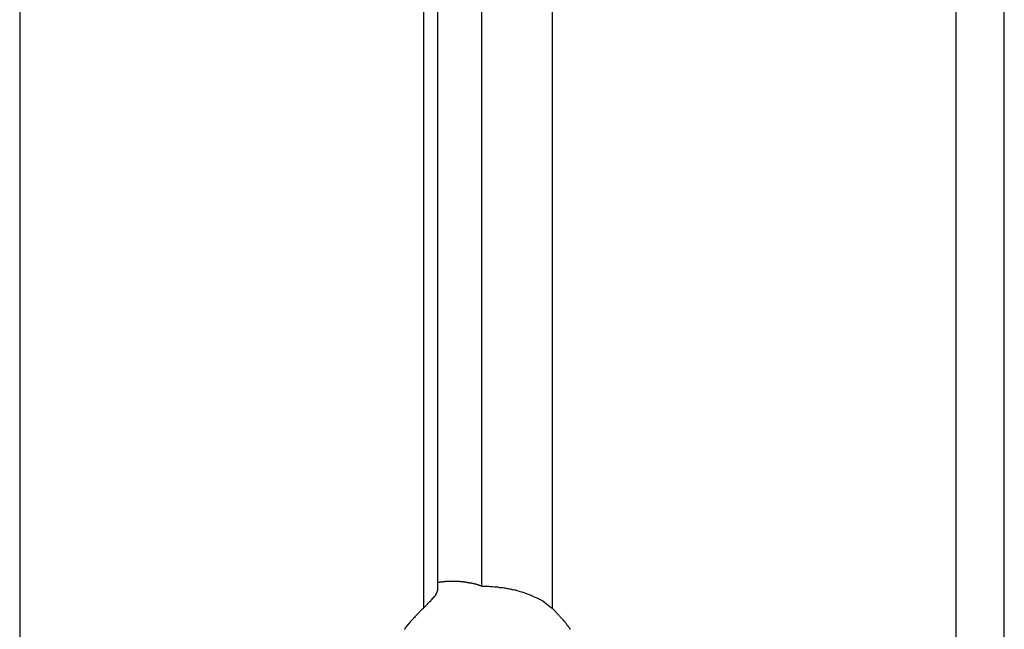
# Model space of a CAD drawing. Extents: x -49.1 to 49.1, y -22.4 to 22.4.
# Drawn here: x 2.3 to 2.9, y -14.8 to -14.4 of the extents above; entities that cross this region are included whole.
import ezdxf

# ---------------------------------------------------------------- set-up
doc = ezdxf.new("R2010")
doc.units = 0
doc.layers.get('0').update_dxf_attribs({"linetype": 'CONTINUOUS'})

msp = doc.modelspace()

# ---------------------------------------------------------------- linework, layer by layer
at = {"color": 0}
for points in [[(2.314, -11.7666), (2.314, -15.2281)], [(2.314, -11.7666), (2.314, -15.2281)], [(2.314, -11.7666), (2.314, -15.2281)], [(2.314, -11.7666), (2.314, -15.2281)], [(2.314, -11.7666), (2.314, -15.2281)], [(2.314, -11.7666), (2.314, -15.2281)], [(2.314, -11.7666), (2.314, -15.2281)], [(2.314, -11.7666), (2.314, -15.2281)], [(2.314, -11.7666), (2.314, -15.2281)], [(2.314, -11.7666), (2.314, -15.2281)], [(2.314, -11.7666), (2.314, -15.2281)], [(2.314, -11.7666), (2.314, -15.2281)], [(2.314, -11.7666), (2.314, -15.2281)], [(2.314, -11.7666), (2.314, -15.2281)], [(2.314, -11.7666), (2.314, -15.2281)], [(2.314, -11.7666), (2.314, -15.2281)], [(2.314, -11.7666), (2.314, -15.2281)], [(2.314, -11.7666), (2.314, -15.2281)], [(2.314, -11.7666), (2.314, -15.2281)], [(2.314, -11.7666), (2.314, -15.2281)], [(2.314, -11.7666), (2.314, -15.2281)], [(2.5579, -11.7666), (2.5579, -14.7446)], [(2.5579, -11.7666), (2.5579, -14.7446)], [(2.5579, -11.7666), (2.5579, -14.7446)], [(2.5579, -11.7666), (2.5579, -14.7446)], [(2.5579, -11.7666), (2.5579, -14.7446)], [(2.5579, -11.7666), (2.5579, -14.7446)], [(2.5579, -11.7666), (2.5579, -14.7446)], [(2.5579, -11.7666), (2.5579, -14.7446)], [(2.5579, -11.7666), (2.5579, -14.7446)], [(2.5579, -11.7666), (2.5579, -14.7446)], [(2.5579, -11.7666), (2.5579, -14.7446)], [(2.5579, -11.7666), (2.5579, -14.7446)], [(2.5579, -11.7666), (2.5579, -14.7446)], [(2.5579, -11.7666), (2.5579, -14.7446)], [(2.5579, -11.7666), (2.5579, -14.7446)], [(2.5579, -11.7666), (2.5579, -14.7446)], [(2.5579, -11.7666), (2.5579, -14.7446)], [(2.5579, -11.7666), (2.5579, -14.7446)], [(2.5579, -11.7666), (2.5579, -14.7446)], [(2.5579, -11.7666), (2.5579, -14.7446)], [(2.5579, -11.7666), (2.5579, -14.7446)], [(2.5667, -14.734), (2.5667, -11.7666)], [(2.5667, -14.734), (2.5667, -11.7666)], [(2.5667, -14.734), (2.5667, -11.7666)], [(2.5667, -14.734), (2.5667, -11.7666)], [(2.5667, -14.734), (2.5667, -11.7666)], [(2.5667, -14.734), (2.5667, -11.7666)], [(2.5667, -14.734), (2.5667, -11.7666)], [(2.5667, -14.734), (2.5667, -11.7666)], [(2.5667, -14.734), (2.5667, -11.7666)], [(2.5667, -14.734), (2.5667, -11.7666)], [(2.5667, -14.734), (2.5667, -11.7666)], [(2.5667, -14.734), (2.5667, -11.7666)], [(2.5667, -14.734), (2.5667, -11.7666)], [(2.5667, -14.734), (2.5667, -11.7666)], [(2.5667, -14.734), (2.5667, -11.7666)], [(2.5667, -14.734), (2.5667, -11.7666)], [(2.5667, -14.734), (2.5667, -11.7666)], [(2.5667, -14.734), (2.5667, -11.7666)], [(2.5667, -14.734), (2.5667, -11.7666)], [(2.5667, -14.734), (2.5667, -11.7666)], [(2.5667, -14.734), (2.5667, -11.7666)], [(2.5933, -14.7313), (2.5933, -11.7666)], [(2.5933, -14.7313), (2.5933, -11.7666)], [(2.5933, -14.7313), (2.5933, -11.7666)], [(2.5933, -14.7313), (2.5933, -11.7666)], [(2.5933, -14.7313), (2.5933, -11.7666)], [(2.5933, -14.7313), (2.5933, -11.7666)], [(2.5933, -14.7313), (2.5933, -11.7666)], [(2.5933, -14.7313), (2.5933, -11.7666)], [(2.5933, -14.7313), (2.5933, -11.7666)], [(2.5933, -14.7313), (2.5933, -11.7666)], [(2.5933, -14.7313), (2.5933, -11.7666)], [(2.5933, -14.7313), (2.5933, -11.7666)], [(2.5933, -14.7313), (2.5933, -11.7666)], [(2.5933, -14.7313), (2.5933, -11.7666)], [(2.5933, -14.7313), (2.5933, -11.7666)], [(2.5933, -14.7313), (2.5933, -11.7666)], [(2.5933, -14.7313), (2.5933, -11.7666)], [(2.5933, -14.7313), (2.5933, -11.7666)], [(2.5933, -14.7313), (2.5933, -11.7666)], [(2.5933, -14.7313), (2.5933, -11.7666)], [(2.5933, -14.7313), (2.5933, -11.7666)], [(2.6357, -11.7666), (2.6357, -14.7446)], [(2.6357, -11.7666), (2.6357, -14.7446)], [(2.6357, -11.7666), (2.6357, -14.7446)], [(2.6357, -11.7666), (2.6357, -14.7446)], [(2.6357, -11.7666), (2.6357, -14.7446)], [(2.6357, -11.7666), (2.6357, -14.7446)], [(2.6357, -11.7666), (2.6357, -14.7446)], [(2.6357, -11.7666), (2.6357, -14.7446)], [(2.6357, -11.7666), (2.6357, -14.7446)], [(2.6357, -11.7666), (2.6357, -14.7446)], [(2.6357, -11.7666), (2.6357, -14.7446)], [(2.6357, -11.7666), (2.6357, -14.7446)], [(2.6357, -11.7666), (2.6357, -14.7446)], [(2.6357, -11.7666), (2.6357, -14.7446)], [(2.6357, -11.7666), (2.6357, -14.7446)], [(2.6357, -11.7666), (2.6357, -14.7446)], [(2.6357, -11.7666), (2.6357, -14.7446)], [(2.6357, -11.7666), (2.6357, -14.7446)], [(2.6357, -11.7666), (2.6357, -14.7446)], [(2.6357, -11.7666), (2.6357, -14.7446)], [(2.6357, -11.7666), (2.6357, -14.7446)], [(2.8796, -11.7666), (2.8796, -15.2281)], [(2.8796, -11.7666), (2.8796, -15.2281)], [(2.8796, -11.7666), (2.8796, -15.2281)], [(2.8796, -11.7666), (2.8796, -15.2281)], [(2.8796, -11.7666), (2.8796, -15.2281)], [(2.8796, -11.7666), (2.8796, -15.2281)], [(2.8796, -11.7666), (2.8796, -15.2281)], [(2.8796, -11.7666), (2.8796, -15.2281)], [(2.8796, -11.7666), (2.8796, -15.2281)], [(2.8796, -11.7666), (2.8796, -15.2281)], [(2.8796, -11.7666), (2.8796, -15.2281)], [(2.8796, -11.7666), (2.8796, -15.2281)], [(2.8796, -11.7666), (2.8796, -15.2281)], [(2.8796, -11.7666), (2.8796, -15.2281)], [(2.8796, -11.7666), (2.8796, -15.2281)], [(2.8796, -11.7666), (2.8796, -15.2281)], [(2.8796, -11.7666), (2.8796, -15.2281)], [(2.8796, -11.7666), (2.8796, -15.2281)], [(2.8796, -11.7666), (2.8796, -15.2281)], [(2.8796, -11.7666), (2.8796, -15.2281)], [(2.8796, -11.7666), (2.8796, -15.2281)], [(2.9089, -15.2281), (2.9089, -11.7666)], [(2.9089, -15.2281), (2.9089, -11.7666)], [(2.9089, -15.2281), (2.9089, -11.7666)], [(2.9089, -15.2281), (2.9089, -11.7666)], [(2.9089, -15.2281), (2.9089, -11.7666)], [(2.9089, -15.2281), (2.9089, -11.7666)], [(2.9089, -15.2281), (2.9089, -11.7666)], [(2.9089, -15.2281), (2.9089, -11.7666)], [(2.9089, -15.2281), (2.9089, -11.7666)], [(2.9089, -15.2281), (2.9089, -11.7666)], [(2.9089, -15.2281), (2.9089, -11.7666)], [(2.9089, -15.2281), (2.9089, -11.7666)], [(2.9089, -15.2281), (2.9089, -11.7666)], [(2.9089, -15.2281), (2.9089, -11.7666)], [(2.9089, -15.2281), (2.9089, -11.7666)], [(2.9089, -15.2281), (2.9089, -11.7666)], [(2.9089, -15.2281), (2.9089, -11.7666)], [(2.9089, -15.2281), (2.9089, -11.7666)], [(2.9089, -15.2281), (2.9089, -11.7666)], [(2.9089, -15.2281), (2.9089, -11.7666)], [(2.9089, -15.2281), (2.9089, -11.7666)], [(2.5667, -14.7289), (2.5676, -14.7287), (2.5676, -14.7287), (2.5676, -14.7286), (2.5676, -14.7286), (2.5676, -14.7286), (2.5676, -14.7286), (2.5676, -14.7286), (2.5676, -14.7286), (2.5676, -14.7286), (2.5679, -14.7286), (2.5679, -14.7286), (2.5679, -14.7286), (2.5679, -14.7286), (2.5682, -14.7286), (2.5682, -14.7286), (2.5682, -14.7286), (2.5682, -14.7286), (2.5685, -14.7286), (2.5685, -14.7286), (2.5685, -14.7285), (2.5685, -14.7285), (2.5685, -14.7285), (2.5685, -14.7285), (2.5685, -14.7285), (2.5685, -14.7285), (2.5685, -14.7285), (2.5688, -14.7285), (2.5688, -14.7285), (2.5688, -14.7285), (2.5688, -14.7285), (2.5691, -14.7285), (2.5691, -14.7285), (2.5691, -14.7285), (2.5691, -14.7285), (2.5694, -14.7285), (2.5694, -14.7285), (2.5694, -14.7284), (2.5694, -14.7284), (2.5694, -14.7284), (2.5694, -14.7284), (2.5694, -14.7284), (2.5694, -14.7284), (2.5694, -14.7284), (2.5697, -14.7284), (2.5697, -14.7284), (2.5697, -14.7284), (2.5697, -14.7284), (2.57, -14.7284), (2.57, -14.7284), (2.57, -14.7284), (2.57, -14.7284), (2.5703, -14.7284), (2.5703, -14.7284), (2.5703, -14.7283), (2.5703, -14.7283), (2.5703, -14.7283), (2.5703, -14.7283), (2.5703, -14.7283), (2.5703, -14.7283), (2.5703, -14.7283), (2.5706, -14.7283), (2.5706, -14.7283), (2.5706, -14.7283), (2.5706, -14.7283), (2.5708, -14.7283), (2.5708, -14.7283), (2.5708, -14.7283), (2.5708, -14.7283), (2.5711, -14.7283), (2.5711, -14.7283), (2.5711, -14.7282), (2.5711, -14.7282), (2.5711, -14.7282), (2.5711, -14.7282), (2.5711, -14.7282), (2.5711, -14.7282), (2.5711, -14.7282), (2.5714, -14.7282), (2.5714, -14.7282), (2.5714, -14.7282), (2.5714, -14.7282), (2.5717, -14.7282), (2.5717, -14.7282), (2.5717, -14.7282), (2.5717, -14.7282), (2.572, -14.7282), (2.572, -14.7282), (2.572, -14.7282), (2.572, -14.7282), (2.572, -14.7282), (2.572, -14.7282), (2.572, -14.7282), (2.572, -14.7282), (2.572, -14.7282), (2.5723, -14.7282), (2.5723, -14.7282), (2.5723, -14.7282), (2.5723, -14.7282), (2.5726, -14.7282), (2.5726, -14.7282), (2.5726, -14.7282), (2.5726, -14.7282), (2.5729, -14.7282), (2.5729, -14.7282), (2.5729, -14.7281), (2.5729, -14.7281), (2.5729, -14.7281), (2.5729, -14.7281), (2.5729, -14.7281), (2.5729, -14.7281), (2.5729, -14.7281), (2.5732, -14.7281), (2.5732, -14.7281), (2.5732, -14.7281), (2.5732, -14.7281), (2.5735, -14.7281), (2.5735, -14.7281), (2.5735, -14.7281), (2.5735, -14.7281), (2.5738, -14.7281), (2.5738, -14.7281), (2.5738, -14.7281), (2.5738, -14.7281), (2.5738, -14.7281), (2.5738, -14.7281), (2.5738, -14.7281), (2.5738, -14.7281), (2.5738, -14.7281), (2.5741, -14.7281), (2.5741, -14.7281), (2.5741, -14.7281), (2.5741, -14.7281), (2.5744, -14.7281), (2.5744, -14.7281), (2.5744, -14.7281), (2.5744, -14.7281), (2.5747, -14.7281), (2.5747, -14.7281), (2.5747, -14.7281), (2.5747, -14.7281), (2.5747, -14.7281), (2.5747, -14.7281), (2.5747, -14.7281), (2.5747, -14.7281), (2.5747, -14.7281), (2.575, -14.7281), (2.575, -14.7281), (2.575, -14.7281), (2.575, -14.7281), (2.5753, -14.7281), (2.5753, -14.7281), (2.5753, -14.7281), (2.5753, -14.7281), (2.5756, -14.7281), (2.5756, -14.7281), (2.5756, -14.7281), (2.5756, -14.7281), (2.5756, -14.7281), (2.5756, -14.7281), (2.5756, -14.7281), (2.5756, -14.7281), (2.5756, -14.7281), (2.5759, -14.7281), (2.5759, -14.7281), (2.5759, -14.7281), (2.5759, -14.7281), (2.5762, -14.7281), (2.5762, -14.7281), (2.5762, -14.7281), (2.5762, -14.7281), (2.5765, -14.7281), (2.5765, -14.7281), (2.5765, -14.7281), (2.5765, -14.7281), (2.5765, -14.7281), (2.5765, -14.7281), (2.5765, -14.7281), (2.5765, -14.7281), (2.5765, -14.7281), (2.5768, -14.7281), (2.5768, -14.7281), (2.5768, -14.7281), (2.5768, -14.7281), (2.5771, -14.7281), (2.5771, -14.7281), (2.5771, -14.7281), (2.5771, -14.7281), (2.5774, -14.7281), (2.5774, -14.7281), (2.5774, -14.7281), (2.5774, -14.7281), (2.5774, -14.7281), (2.5774, -14.7281), (2.5774, -14.7281), (2.5774, -14.7281), (2.5774, -14.7281), (2.5777, -14.7281), (2.5777, -14.7281), (2.5777, -14.7281), (2.5777, -14.7281), (2.578, -14.7281), (2.578, -14.7281), (2.578, -14.7281), (2.578, -14.7281), (2.5783, -14.7282), (2.5783, -14.7282), (2.5783, -14.7282), (2.5783, -14.7282), (2.5783, -14.7282), (2.5783, -14.7282), (2.5783, -14.7282), (2.5783, -14.7282), (2.5783, -14.7282), (2.5786, -14.7282), (2.5786, -14.7282), (2.5786, -14.7282), (2.5786, -14.7282), (2.5789, -14.7282), (2.5789, -14.7282), (2.5789, -14.7282), (2.5789, -14.7282), (2.5792, -14.7282), (2.5792, -14.7282), (2.5792, -14.7282), (2.5792, -14.7282), (2.5792, -14.7282), (2.5792, -14.7282), (2.5792, -14.7282), (2.5792, -14.7282), (2.5792, -14.7282), (2.5795, -14.7282), (2.5795, -14.7282), (2.5795, -14.7282), (2.5795, -14.7282), (2.5798, -14.7282), (2.5798, -14.7282), (2.5798, -14.7282), (2.5798, -14.7282), (2.5801, -14.7283), (2.5801, -14.7283), (2.5801, -14.7283), (2.5801, -14.7283), (2.5801, -14.7283), (2.5801, -14.7283), (2.5801, -14.7283), (2.5801, -14.7283), (2.5801, -14.7283), (2.5804, -14.7283), (2.5804, -14.7283), (2.5804, -14.7283), (2.5804, -14.7283), (2.5807, -14.7283), (2.5807, -14.7283), (2.5807, -14.7283), (2.5807, -14.7283), (2.581, -14.7284), (2.581, -14.7284), (2.581, -14.7284), (2.581, -14.7284), (2.581, -14.7284), (2.581, -14.7284), (2.581, -14.7284), (2.581, -14.7284), (2.581, -14.7284), (2.5813, -14.7284), (2.5813, -14.7284), (2.5813, -14.7284), (2.5813, -14.7284), (2.5816, -14.7284), (2.5816, -14.7284), (2.5816, -14.7284), (2.5816, -14.7284), (2.5819, -14.7285), (2.5819, -14.7285), (2.5819, -14.7285), (2.5819, -14.7285), (2.5819, -14.7285), (2.5819, -14.7285), (2.5819, -14.7285), (2.5819, -14.7285), (2.5819, -14.7285), (2.5822, -14.7285), (2.5822, -14.7285), (2.5822, -14.7285), (2.5822, -14.7285), (2.5825, -14.7285), (2.5825, -14.7285), (2.5825, -14.7285), (2.5825, -14.7285), (2.5828, -14.7286), (2.5828, -14.7286), (2.5828, -14.7286), (2.5828, -14.7286), (2.5828, -14.7286), (2.5828, -14.7286), (2.5828, -14.7286), (2.5828, -14.7286), (2.5828, -14.7286), (2.5831, -14.7286), (2.5831, -14.7286), (2.5831, -14.7286), (2.5831, -14.7286), (2.5834, -14.7286), (2.5834, -14.7286), (2.5834, -14.7286), (2.5834, -14.7286), (2.5837, -14.7287), (2.5837, -14.7287), (2.5837, -14.7287), (2.5837, -14.7287), (2.5837, -14.7287), (2.5837, -14.7287), (2.5837, -14.7287), (2.5837, -14.7287), (2.5837, -14.7287), (2.584, -14.7287), (2.584, -14.7287), (2.584, -14.7287), (2.584, -14.7287), (2.5843, -14.7287), (2.5843, -14.7287), (2.5843, -14.7287), (2.5843, -14.7287), (2.5846, -14.7289), (2.5846, -14.7289), (2.5846, -14.7289), (2.5846, -14.7289), (2.5846, -14.7289), (2.5846, -14.7289), (2.5846, -14.7289), (2.5846, -14.7289), (2.5846, -14.7289), (2.5849, -14.7289), (2.5849, -14.7289), (2.5849, -14.7289), (2.5849, -14.7289), (2.5851, -14.7289), (2.5851, -14.7289), (2.5851, -14.7289), (2.5851, -14.7289), (2.5854, -14.7291), (2.5854, -14.7291), (2.5854, -14.7291), (2.5854, -14.7291), (2.5854, -14.7291), (2.5854, -14.7291), (2.5854, -14.7291), (2.5854, -14.7291), (2.5854, -14.7291), (2.5857, -14.7291), (2.5857, -14.7291), (2.5857, -14.7291), (2.5857, -14.7291), (2.586, -14.7291), (2.586, -14.7291), (2.586, -14.7291), (2.586, -14.7291), (2.5863, -14.7292), (2.5863, -14.7292), (2.5863, -14.7292), (2.5863, -14.7292), (2.5863, -14.7292), (2.5863, -14.7292), (2.5863, -14.7292), (2.5863, -14.7292), (2.5863, -14.7292), (2.5866, -14.7292), (2.5866, -14.7292), (2.5866, -14.7292), (2.5866, -14.7292), (2.5869, -14.7292), (2.5869, -14.7292), (2.5869, -14.7292), (2.5869, -14.7292), (2.5872, -14.7294), (2.5872, -14.7294), (2.5872, -14.7294), (2.5872, -14.7294), (2.5872, -14.7294), (2.5872, -14.7294), (2.5872, -14.7294), (2.5872, -14.7294), (2.5872, -14.7294), (2.5875, -14.7294), (2.5875, -14.7294), (2.5875, -14.7294), (2.5875, -14.7294), (2.5878, -14.7294), (2.5878, -14.7294), (2.5878, -14.7294), (2.5878, -14.7294), (2.5881, -14.7296), (2.5881, -14.7296), (2.5881, -14.7296), (2.5881, -14.7296), (2.5881, -14.7296), (2.5881, -14.7296), (2.5881, -14.7296), (2.5881, -14.7296), (2.5881, -14.7296), (2.5884, -14.7296), (2.5884, -14.7296), (2.5884, -14.7296), (2.5884, -14.7296), (2.5885, -14.7296), (2.5885, -14.7296), (2.5885, -14.7296), (2.5885, -14.7296), (2.5888, -14.7298), (2.5888, -14.7298), (2.5888, -14.7298), (2.5888, -14.7298), (2.5888, -14.7298), (2.5889, -14.7298), (2.5889, -14.7298), (2.5889, -14.7298), (2.5889, -14.7298), (2.5892, -14.7298), (2.5892, -14.7298), (2.5892, -14.7298), (2.5892, -14.7298), (2.5895, -14.7298), (2.5895, -14.7298), (2.5895, -14.7298), (2.5895, -14.7298), (2.5898, -14.7301), (2.5898, -14.7301), (2.5898, -14.7301), (2.5898, -14.7301), (2.5898, -14.7301), (2.5901, -14.7301), (2.5901, -14.7301), (2.5901, -14.7301), (2.5901, -14.7301), (2.5904, -14.7303), (2.5904, -14.7303), (2.5904, -14.7303), (2.5904, -14.7303), (2.5907, -14.7303), (2.5907, -14.7303), (2.591, -14.7303), (2.591, -14.7303), (2.5913, -14.7306), (2.5913, -14.7306), (2.5913, -14.7306), (2.5913, -14.7306), (2.5913, -14.7306), (2.5916, -14.7306), (2.5916, -14.7306), (2.5919, -14.7306), (2.5919, -14.7306), (2.5922, -14.7309), (2.5922, -14.7309), (2.5924, -14.7309), (2.5924, -14.7309), (2.5927, -14.731), (2.5927, -14.731), (2.593, -14.731), (2.593, -14.731), (2.5933, -14.7313)], [(2.5579, -14.7446), (2.5579, -14.7446), (2.5585, -14.7439), (2.5591, -14.7433), (2.5597, -14.7427), (2.5603, -14.7421), (2.5607, -14.7415), (2.5613, -14.741), (2.5618, -14.7404), (2.5624, -14.7401), (2.5627, -14.7395), (2.5632, -14.7391), (2.5635, -14.7385), (2.5641, -14.7382), (2.5644, -14.7377), (2.5647, -14.7374), (2.565, -14.7371), (2.5654, -14.7368), (2.5654, -14.7368), (2.5654, -14.7365), (2.5655, -14.7362), (2.5655, -14.7359), (2.5658, -14.7359), (2.5658, -14.7356), (2.566, -14.7354), (2.566, -14.7351), (2.5663, -14.7351), (2.5663, -14.7348), (2.5663, -14.7348), (2.5663, -14.7345), (2.5665, -14.7345), (2.5665, -14.7342), (2.5665, -14.7342), (2.5665, -14.734), (2.5667, -14.734)], [(2.5667, -14.734), (2.5667, -14.734)], [(2.5933, -14.7313), (2.5933, -14.7313)], [(2.5933, -14.7313), (2.5933, -14.7313), (2.5938, -14.7313), (2.5944, -14.7313), (2.595, -14.7313), (2.5956, -14.7313), (2.5962, -14.7313), (2.5968, -14.7313), (2.5974, -14.7313), (2.5981, -14.7314), (2.5987, -14.7314), (2.5993, -14.7314), (2.5999, -14.7314), (2.6008, -14.7316), (2.6014, -14.7316), (2.6023, -14.7317), (2.6029, -14.7317), (2.6038, -14.732), (2.6038, -14.732), (2.6044, -14.732), (2.6053, -14.732), (2.6059, -14.732), (2.6068, -14.7323), (2.6074, -14.7323), (2.6083, -14.7326), (2.609, -14.7326), (2.6099, -14.7329), (2.6105, -14.7329), (2.6114, -14.7332), (2.612, -14.7332), (2.6129, -14.7335), (2.6135, -14.7335), (2.6144, -14.7338), (2.6152, -14.7341), (2.6161, -14.7344), (2.6161, -14.7344), (2.6173, -14.7347), (2.6185, -14.7351), (2.6197, -14.7354), (2.6212, -14.736), (2.6224, -14.7364), (2.6237, -14.737), (2.6249, -14.7376), (2.6264, -14.7382), (2.6276, -14.7388), (2.6288, -14.7394), (2.63, -14.7401), (2.6312, -14.741), (2.6322, -14.7418), (2.6334, -14.7427), (2.6345, -14.7436), (2.6357, -14.7446)], [(2.5467, -14.7573), (2.5467, -14.757), (2.547, -14.757), (2.547, -14.757), (2.547, -14.7567), (2.5471, -14.7564), (2.5471, -14.7561), (2.5474, -14.7561), (2.5474, -14.7558), (2.5477, -14.7558), (2.5477, -14.7555), (2.548, -14.7555), (2.548, -14.7552), (2.5483, -14.755), (2.5483, -14.7547), (2.5486, -14.7547), (2.5486, -14.7544), (2.5489, -14.7544), (2.5489, -14.7541), (2.5492, -14.7541), (2.5492, -14.7541), (2.5492, -14.7538), (2.5495, -14.7535), (2.5498, -14.7532), (2.5501, -14.7529), (2.5501, -14.7526), (2.5504, -14.7523), (2.5507, -14.752), (2.551, -14.752), (2.551, -14.7517), (2.5513, -14.7514), (2.5516, -14.7511), (2.5519, -14.7508), (2.552, -14.7505), (2.5523, -14.7502), (2.5526, -14.7499), (2.5529, -14.7499), (2.5529, -14.7499), (2.5532, -14.7493), (2.5535, -14.749), (2.5538, -14.7487), (2.5541, -14.7484), (2.5544, -14.7481), (2.5547, -14.7478), (2.555, -14.7475), (2.5553, -14.7472), (2.5556, -14.7467), (2.5559, -14.7464), (2.5562, -14.7461), (2.5565, -14.7458), (2.5568, -14.7455), (2.5571, -14.7452), (2.5574, -14.7449), (2.5579, -14.7446)], [(2.5579, -14.7446), (2.5579, -14.7446)], [(2.6357, -14.7446), (2.638, -14.7468), (2.638, -14.7468), (2.638, -14.7468), (2.6381, -14.7471), (2.6381, -14.7471), (2.6384, -14.7474), (2.6384, -14.7474), (2.6387, -14.7477), (2.6387, -14.7477), (2.639, -14.748), (2.639, -14.748), (2.6393, -14.7483), (2.6393, -14.7483), (2.6396, -14.7486), (2.6396, -14.7486), (2.6399, -14.7489), (2.6399, -14.7489), (2.6402, -14.7492), (2.6402, -14.7492), (2.6402, -14.7492), (2.6403, -14.7495), (2.6403, -14.7495), (2.6406, -14.7498), (2.6406, -14.7498), (2.6409, -14.7501), (2.6409, -14.7501), (2.6412, -14.7504), (2.6412, -14.7504), (2.6415, -14.7507), (2.6415, -14.7507), (2.6418, -14.751), (2.6418, -14.751), (2.6421, -14.7513), (2.6421, -14.7513), (2.6424, -14.7516), (2.6424, -14.7516), (2.6424, -14.7516), (2.6424, -14.7519), (2.6424, -14.7519), (2.6427, -14.7522), (2.6427, -14.7522), (2.643, -14.7525), (2.643, -14.7525), (2.6433, -14.7528), (2.6433, -14.7528), (2.6435, -14.7531), (2.6435, -14.7531), (2.6438, -14.7534), (2.6438, -14.7534), (2.6441, -14.7537), (2.6441, -14.7538), (2.6444, -14.7541), (2.6444, -14.7541), (2.6444, -14.7541), (2.6444, -14.7544), (2.6444, -14.7544), (2.6447, -14.7547), (2.6447, -14.7547), (2.645, -14.755), (2.645, -14.755), (2.6453, -14.7553), (2.6453, -14.7553), (2.6454, -14.7556), (2.6454, -14.7556), (2.6457, -14.7559), (2.6457, -14.7559), (2.646, -14.7562), (2.646, -14.7564), (2.6463, -14.7567), (2.6463, -14.7567), (2.6463, -14.7567), (2.6463, -14.757), (2.6463, -14.757), (2.6466, -14.7573)], [(2.6357, -14.7446), (2.6357, -14.7446)]]:
    msp.add_lwpolyline(points, dxfattribs=at)

doc.saveas('drawing.dxf')
